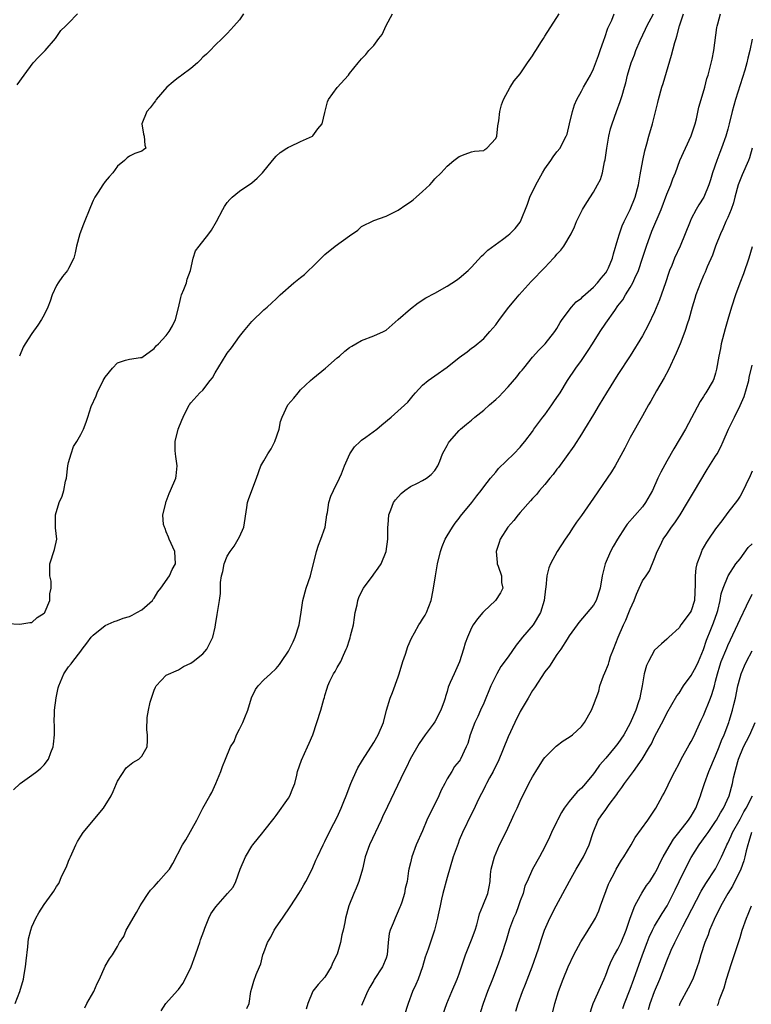
# Model space of a CAD drawing. Units: inches. Extents: x 2553000 to 2556000, y 1548000 to 1551000.
# Drawn here: x 2553441 to 2553561, y 1548351 to 1548512 of the extents above; entities that cross this region are included whole.
import ezdxf

# ---------------------------------------------------------------- set-up
doc = ezdxf.new("R2010")
doc.units = ezdxf.units.IN
doc.header["$MEASUREMENT"] = 0
doc.layers.add('LD25531548_2ft', color=124, linetype='Continuous')

msp = doc.modelspace()

# ---------------------------------------------------------------- linework, layer by layer
at = {"layer": 'LD25531548_2ft'}
for points, elevation in [([(2553439, 1548413.19), (2553441, 1548413.13), (2553442.62, 1548413.38), (2553443, 1548413.4), (2553443.83, 1548414.17), (2553445, 1548414.89), (2553445.08, 1548415), (2553445.16, 1548415.16), (2553445.92, 1548417), (2553445.91, 1548418.09), (2553446.14, 1548419), (2553446.13, 1548420.13), (2553445.91, 1548421), (2553445.94, 1548421.94), (2553445.93, 1548423), (2553446.7, 1548425.3), (2553447.05, 1548427), (2553446.86, 1548428.86), (2553446.87, 1548429), (2553446.84, 1548430.84), (2553446.85, 1548431), (2553447.43, 1548433), (2553447.93, 1548434.07), (2553448.19, 1548435), (2553448.5, 1548436.5), (2553448.64, 1548437), (2553448.89, 1548439), (2553449, 1548439.55), (2553449.41, 1548441), (2553449.82, 1548442.18), (2553450.37, 1548443), (2553451, 1548444.13), (2553451.44, 1548445), (2553451.85, 1548446.15), (2553452.12, 1548447), (2553452.72, 1548448.72), (2553453.51, 1548450.49), (2553453.69, 1548451), (2553454.67, 1548453), (2553455, 1548453.55), (2553456.21, 1548455), (2553457, 1548455.88), (2553458.34, 1548456.34), (2553459, 1548456.5), (2553460.77, 1548456.77), (2553461, 1548456.78), (2553463, 1548458.24), (2553463.33, 1548458.67), (2553463.7, 1548459), (2553465, 1548460.34), (2553465.46, 1548461), (2553466.04, 1548461.96), (2553466.53, 1548463), (2553467, 1548464.86), (2553467.4, 1548466.6), (2553467.51, 1548467), (2553467.87, 1548467.87), (2553468.29, 1548469), (2553468.41, 1548469.59), (2553468.95, 1548471), (2553469.41, 1548473), (2553469.8, 1548474.2), (2553470.38, 1548475), (2553471.97, 1548477), (2553472.39, 1548477.61), (2553473.21, 1548479), (2553474.27, 1548481), (2553474.54, 1548481.46), (2553475, 1548482.12), (2553475.39, 1548482.61), (2553475.8, 1548483), (2553477, 1548483.96), (2553479, 1548485.33), (2553479.9, 1548486.1), (2553480.77, 1548487), (2553482.38, 1548489), (2553483, 1548489.73), (2553483.66, 1548490.34), (2553484.73, 1548491), (2553485, 1548491.2), (2553485.32, 1548491.32), (2553487, 1548492.1), (2553488.93, 1548493), (2553489, 1548493.05), (2553489.82, 1548494.18), (2553490.52, 1548495), (2553491, 1548496.86), (2553491.39, 1548498.61), (2553491.56, 1548499), (2553493, 1548500.95), (2553494.85, 1548503), (2553495, 1548503.22), (2553496.41, 1548505), (2553497, 1548505.67), (2553497.67, 1548506.33), (2553498.16, 1548507), (2553499, 1548507.85), (2553499.82, 1548509), (2553500.35, 1548509.65), (2553501, 1548511.12), (2553502.05, 1548513)], 7688), ([(2553439.99, 1548386.01), (2553441.04, 1548387), (2553443, 1548388.36), (2553443.81, 1548389), (2553444.45, 1548389.55), (2553445, 1548390.1), (2553445.71, 1548391), (2553446.1, 1548392.1), (2553446.48, 1548393), (2553446.54, 1548393.46), (2553446.68, 1548395), (2553446.66, 1548396.66), (2553446.64, 1548397), (2553446.7, 1548398.7), (2553446.67, 1548399), (2553446.94, 1548401.06), (2553447.29, 1548402.71), (2553447.39, 1548403), (2553447.68, 1548403.68), (2553448.22, 1548405), (2553449, 1548406.1), (2553449.4, 1548406.6), (2553449.69, 1548407), (2553451, 1548408.68), (2553451.23, 1548409), (2553452.01, 1548409.99), (2553452.71, 1548411), (2553453, 1548411.33), (2553455, 1548412.88), (2553456.45, 1548413.55), (2553457, 1548413.68), (2553457.91, 1548414.09), (2553459, 1548414.38), (2553459.4, 1548414.6), (2553460.18, 1548415), (2553461, 1548415.46), (2553462.72, 1548417), (2553462.83, 1548417.17), (2553463, 1548417.35), (2553463.62, 1548418.38), (2553464.12, 1548419), (2553465.51, 1548421), (2553465.97, 1548422.03), (2553466.52, 1548423), (2553466.4, 1548425), (2553465.47, 1548427), (2553465.36, 1548427.36), (2553465, 1548428.23), (2553464.79, 1548428.79), (2553464.68, 1548429), (2553464.56, 1548429.44), (2553464.46, 1548431), (2553464.91, 1548432.91), (2553464.91, 1548433), (2553464.93, 1548433.07), (2553465, 1548433.17), (2553465.48, 1548434.52), (2553465.71, 1548435), (2553466.56, 1548437), (2553466.62, 1548437.38), (2553466.76, 1548439), (2553466.54, 1548440.54), (2553466.49, 1548441), (2553466.46, 1548441.54), (2553466.45, 1548443), (2553466.97, 1548445), (2553467.52, 1548446.48), (2553467.78, 1548447), (2553468.73, 1548449), (2553468.86, 1548449.14), (2553469, 1548449.32), (2553470.49, 1548451), (2553471, 1548451.43), (2553472.21, 1548453), (2553472.57, 1548453.43), (2553473, 1548454.22), (2553474.82, 1548457.18), (2553475, 1548457.44), (2553475.67, 1548458.33), (2553477, 1548460.18), (2553477.64, 1548461), (2553479, 1548462.63), (2553481, 1548464.54), (2553481.52, 1548465), (2553482.28, 1548465.72), (2553483, 1548466.34), (2553483.68, 1548467), (2553485.88, 1548469), (2553487, 1548469.86), (2553487.63, 1548470.37), (2553488.31, 1548471), (2553489, 1548471.63), (2553490.37, 1548473), (2553490.68, 1548473.32), (2553491, 1548473.61), (2553492.67, 1548475), (2553495, 1548476.69), (2553496.38, 1548477.62), (2553497, 1548478.18), (2553499, 1548479.16), (2553501, 1548479.9), (2553503, 1548480.88), (2553504.25, 1548481.75), (2553505, 1548482.23), (2553505.44, 1548482.56), (2553505.96, 1548483), (2553507, 1548483.92), (2553508.16, 1548485), (2553508.55, 1548485.45), (2553509, 1548485.99), (2553510.01, 1548487), (2553511, 1548488.1), (2553512.12, 1548489), (2553513, 1548489.67), (2553513.94, 1548490.06), (2553515, 1548490.4), (2553515.48, 1548490.52), (2553517, 1548490.65), (2553517.2, 1548490.8), (2553517.52, 1548491), (2553519, 1548492.62), (2553519.14, 1548493), (2553519.33, 1548494.67), (2553519.48, 1548495.48), (2553519.64, 1548497), (2553519.89, 1548498.11), (2553520.26, 1548499), (2553521.36, 1548501), (2553521.98, 1548502.02), (2553523, 1548503.2), (2553524.18, 1548505), (2553525, 1548506.16), (2553525.32, 1548506.68), (2553525.55, 1548507), (2553526.49, 1548508.49), (2553526.81, 1548509), (2553527, 1548509.36), (2553529.37, 1548513)], 7686), ([(2553440.23, 1548351), (2553441.02, 1548353), (2553441.6, 1548355), (2553441.74, 1548355.74), (2553441.95, 1548357), (2553442.02, 1548357.98), (2553442.31, 1548360.31), (2553442.36, 1548361), (2553442.43, 1548361.57), (2553442.79, 1548363), (2553443, 1548363.56), (2553443.65, 1548365), (2553444.14, 1548365.86), (2553445, 1548367.24), (2553446.3, 1548369), (2553446.58, 1548369.42), (2553447, 1548370.14), (2553447.37, 1548370.63), (2553447.89, 1548371.89), (2553448.64, 1548373.36), (2553449, 1548374.29), (2553449.22, 1548374.78), (2553449.3, 1548375), (2553450.2, 1548377), (2553450.47, 1548377.53), (2553451, 1548378.39), (2553451.41, 1548379), (2553454.73, 1548383), (2553455.99, 1548385), (2553456.3, 1548385.7), (2553456.85, 1548387), (2553457, 1548387.39), (2553458.43, 1548389.57), (2553459, 1548390.01), (2553459.53, 1548390.47), (2553460.51, 1548391), (2553461, 1548391.52), (2553461.85, 1548393), (2553461.93, 1548394.07), (2553461.91, 1548395), (2553461.82, 1548395.82), (2553461.85, 1548397.85), (2553462.06, 1548399), (2553462.36, 1548400.36), (2553463, 1548402.3), (2553463.21, 1548402.79), (2553463.36, 1548403), (2553465, 1548404.78), (2553467, 1548405.63), (2553467.84, 1548406.16), (2553469, 1548406.71), (2553469.41, 1548407), (2553471, 1548408.27), (2553471.63, 1548409), (2553472.61, 1548411), (2553473, 1548412.62), (2553473.07, 1548413), (2553473.32, 1548414.68), (2553473.4, 1548415), (2553473.74, 1548417), (2553473.89, 1548418.11), (2553473.9, 1548419.9), (2553474.06, 1548421), (2553474.27, 1548421.73), (2553474.5, 1548423), (2553475, 1548424.22), (2553475.46, 1548425), (2553476.1, 1548425.9), (2553476.8, 1548427), (2553477, 1548427.4), (2553477.68, 1548429), (2553478.21, 1548432.21), (2553478.31, 1548433), (2553478.47, 1548433.53), (2553479.01, 1548435.01), (2553479.79, 1548437), (2553480.51, 1548439), (2553481, 1548439.84), (2553481.62, 1548441), (2553482.17, 1548441.83), (2553482.8, 1548443), (2553483.49, 1548445), (2553483.71, 1548446.29), (2553483.97, 1548447), (2553484.92, 1548449), (2553485.88, 1548450.12), (2553486.58, 1548451), (2553487, 1548451.47), (2553488.64, 1548453), (2553489, 1548453.33), (2553491.06, 1548455), (2553493, 1548456.7), (2553493.36, 1548457), (2553494.23, 1548457.77), (2553495, 1548458.39), (2553495.37, 1548458.63), (2553496.04, 1548459), (2553497, 1548459.55), (2553499, 1548460.29), (2553500.58, 1548461), (2553501, 1548461.23), (2553503, 1548462.97), (2553505, 1548464.75), (2553506.27, 1548465.73), (2553507.5, 1548466.5), (2553509, 1548467.29), (2553511, 1548468.42), (2553512.57, 1548469.43), (2553513, 1548469.74), (2553514.43, 1548471), (2553515, 1548471.54), (2553516.65, 1548473.35), (2553517, 1548473.66), (2553517.67, 1548474.33), (2553520.07, 1548476.07), (2553521, 1548476.76), (2553521.29, 1548477), (2553522.13, 1548477.87), (2553523, 1548478.92), (2553523.05, 1548479), (2553524.15, 1548481.85), (2553524.55, 1548483), (2553525.52, 1548485), (2553526.62, 1548487), (2553527, 1548487.65), (2553527.98, 1548489), (2553528.39, 1548489.61), (2553529, 1548490.4), (2553529.54, 1548491), (2553529.95, 1548491.95), (2553530.52, 1548493), (2553530.67, 1548493.33), (2553531.03, 1548495), (2553531.55, 1548497), (2553531.89, 1548498.11), (2553532.27, 1548499), (2553533, 1548500.33), (2553533.33, 1548501), (2553534.47, 1548503), (2553535, 1548504.01), (2553535.81, 1548506.19), (2553536.08, 1548507), (2553536.68, 1548508.68), (2553536.84, 1548509.16), (2553537.36, 1548510.64), (2553537.97, 1548511.97), (2553538.37, 1548513)], 7684), ([(2553440.59, 1548501.41), (2553441.69, 1548503), (2553443.2, 1548505), (2553444.06, 1548505.94), (2553445, 1548506.82), (2553445.17, 1548507), (2553446.83, 1548509), (2553447.74, 1548510.26), (2553448.47, 1548511), (2553449, 1548511.49), (2553450.43, 1548513)], 7692), ([(2553477.65, 1548513), (2553477, 1548512.03), (2553476.09, 1548511), (2553475.55, 1548510.45), (2553475, 1548509.82), (2553474.13, 1548509), (2553473, 1548507.91), (2553472.17, 1548507), (2553471.59, 1548506.41), (2553471, 1548505.93), (2553470.56, 1548505.44), (2553470.11, 1548505), (2553469, 1548504.09), (2553467.53, 1548503), (2553467.25, 1548502.75), (2553467, 1548502.6), (2553466.1, 1548501.9), (2553465.08, 1548501), (2553463.35, 1548499), (2553463.22, 1548498.78), (2553463, 1548498.52), (2553462.36, 1548497.64), (2553461.79, 1548497), (2553461.02, 1548495), (2553461.29, 1548493.29), (2553461.4, 1548493), (2553461.5, 1548491.5), (2553461.64, 1548491), (2553461.26, 1548490.74), (2553461, 1548490.52), (2553459.84, 1548490.16), (2553459, 1548489.7), (2553458.57, 1548489.43), (2553458.15, 1548489), (2553457, 1548488.07), (2553456.25, 1548487), (2553455.66, 1548486.34), (2553455, 1548485.58), (2553454.58, 1548485), (2553453.83, 1548483.83), (2553453.27, 1548483), (2553453, 1548482.46), (2553452.56, 1548481.44), (2553451.44, 1548478.56), (2553450.86, 1548477), (2553450.31, 1548475), (2553450.09, 1548473.91), (2553449.85, 1548473), (2553449, 1548471.33), (2553448.81, 1548471), (2553447.97, 1548470.03), (2553447.27, 1548469), (2553447, 1548468.52), (2553446.3, 1548467), (2553446, 1548466), (2553445.59, 1548465), (2553445, 1548463.76), (2553444.58, 1548463), (2553443.96, 1548462.04), (2553443, 1548460.7), (2553441.87, 1548459), (2553441.55, 1548458.45), (2553440.97, 1548457)], 7690), ([(2553451.68, 1548350.32), (2553452, 1548351), (2553453.11, 1548353), (2553453.7, 1548354.3), (2553454.06, 1548355), (2553455, 1548357.13), (2553455.69, 1548358.31), (2553456.17, 1548359), (2553457, 1548360.36), (2553457.34, 1548361), (2553458.04, 1548361.96), (2553458.45, 1548363), (2553459, 1548363.96), (2553459.56, 1548365), (2553460.1, 1548365.9), (2553460.71, 1548367), (2553461, 1548367.46), (2553462.01, 1548369), (2553462.43, 1548369.57), (2553463, 1548370.17), (2553463.38, 1548370.62), (2553463.71, 1548371), (2553465, 1548372.39), (2553465.52, 1548373), (2553466.09, 1548373.91), (2553467.66, 1548377), (2553468.18, 1548377.82), (2553470.02, 1548381), (2553471, 1548382.96), (2553472.14, 1548385), (2553472.44, 1548385.56), (2553473.14, 1548387), (2553473.92, 1548389), (2553474.2, 1548389.8), (2553474.68, 1548391), (2553475.52, 1548393), (2553476.1, 1548393.9), (2553476.5, 1548395), (2553477, 1548395.89), (2553477.54, 1548397), (2553477.85, 1548397.85), (2553478.36, 1548399), (2553478.98, 1548401.02), (2553479.59, 1548402.41), (2553480.06, 1548403), (2553481, 1548404.01), (2553482.06, 1548405), (2553483, 1548405.83), (2553483.52, 1548406.48), (2553483.88, 1548407), (2553485, 1548408.68), (2553485.17, 1548409), (2553485.77, 1548410.23), (2553486.1, 1548411), (2553486.75, 1548413), (2553487.09, 1548415.09), (2553487.36, 1548417), (2553487.94, 1548419), (2553488.6, 1548421), (2553489.62, 1548425), (2553489.94, 1548426.06), (2553490.33, 1548427), (2553491.03, 1548429), (2553491.31, 1548431), (2553491.4, 1548431.4), (2553491.63, 1548433), (2553491.94, 1548434.06), (2553492.38, 1548435), (2553493.39, 1548437), (2553493.71, 1548437.71), (2553494.22, 1548439), (2553495.08, 1548441), (2553495.85, 1548442.15), (2553496.74, 1548443), (2553497, 1548443.21), (2553497.69, 1548443.69), (2553499.5, 1548445), (2553500.29, 1548445.71), (2553501.84, 1548447), (2553504.55, 1548449.45), (2553505.46, 1548450.54), (2553505.81, 1548451), (2553507, 1548452.23), (2553507.9, 1548453), (2553509, 1548453.75), (2553511, 1548455.17), (2553513, 1548456.78), (2553514.29, 1548457.71), (2553515, 1548458.31), (2553515.43, 1548458.57), (2553517, 1548459.89), (2553518.02, 1548461), (2553519, 1548462.13), (2553519.61, 1548463), (2553521.14, 1548465), (2553521.98, 1548466.02), (2553522.82, 1548467), (2553524.79, 1548469.21), (2553527, 1548471.48), (2553528.44, 1548473), (2553528.71, 1548473.29), (2553529, 1548473.66), (2553529.65, 1548474.35), (2553530.13, 1548475), (2553531.34, 1548477), (2553531.87, 1548478.13), (2553532.23, 1548479), (2553533.21, 1548481), (2553533.89, 1548482.11), (2553535, 1548483.84), (2553535.67, 1548485), (2553536.12, 1548485.88), (2553536.44, 1548487), (2553536.8, 1548488.8), (2553536.89, 1548489.11), (2553537.15, 1548491), (2553537.49, 1548493), (2553537.79, 1548494.21), (2553538.03, 1548495), (2553538.75, 1548497), (2553539.36, 1548498.64), (2553539.47, 1548499), (2553539.66, 1548499.66), (2553540.07, 1548501), (2553540.26, 1548501.74), (2553540.56, 1548503), (2553541.14, 1548505), (2553541.69, 1548506.31), (2553541.95, 1548507), (2553542.66, 1548508.66), (2553543.51, 1548510.49), (2553543.7, 1548511), (2553544.83, 1548513)], 7682), ([(2553464.17, 1548349.83), (2553464.95, 1548351), (2553466.86, 1548353.14), (2553467, 1548353.32), (2553467.72, 1548354.28), (2553468.09, 1548355), (2553469.05, 1548357), (2553469.79, 1548359), (2553470.23, 1548360.23), (2553470.49, 1548361), (2553470.58, 1548361.42), (2553471.13, 1548362.87), (2553471.34, 1548363.34), (2553471.97, 1548365), (2553472.31, 1548365.69), (2553473.14, 1548366.86), (2553475.04, 1548369), (2553475.93, 1548370.07), (2553476.38, 1548371), (2553477.12, 1548373), (2553478, 1548375), (2553479, 1548376.75), (2553479.17, 1548377), (2553480.8, 1548379), (2553481, 1548379.22), (2553482.65, 1548381.35), (2553483, 1548381.76), (2553485, 1548384.63), (2553485.24, 1548385), (2553485.73, 1548386.27), (2553486.05, 1548387), (2553486.39, 1548388.39), (2553486.49, 1548389), (2553487.14, 1548390.86), (2553488.16, 1548393), (2553488.4, 1548393.6), (2553488.99, 1548395), (2553490.33, 1548399), (2553490.81, 1548400.81), (2553490.91, 1548401.09), (2553491, 1548401.45), (2553491.38, 1548402.62), (2553491.45, 1548403), (2553491.8, 1548403.8), (2553492.4, 1548405), (2553492.64, 1548405.36), (2553493, 1548406.02), (2553493.57, 1548407), (2553494.01, 1548408.01), (2553494.49, 1548409), (2553494.64, 1548409.36), (2553495, 1548410.52), (2553495.14, 1548410.86), (2553495.2, 1548411.2), (2553495.65, 1548413), (2553495.81, 1548414.19), (2553495.95, 1548415), (2553496.27, 1548416.27), (2553496.39, 1548417), (2553496.55, 1548417.45), (2553497, 1548418.41), (2553497.3, 1548419), (2553498.87, 1548421.13), (2553499, 1548421.29), (2553499.72, 1548422.28), (2553500.18, 1548423), (2553501.03, 1548425), (2553501.28, 1548427), (2553501.29, 1548427.3), (2553501.29, 1548429), (2553501.35, 1548429.35), (2553501.46, 1548431), (2553501.81, 1548431.81), (2553502.23, 1548433), (2553502.53, 1548433.47), (2553503.47, 1548434.52), (2553504.1, 1548435), (2553505, 1548435.62), (2553506.17, 1548436.17), (2553507, 1548436.62), (2553507.62, 1548437), (2553508.38, 1548437.62), (2553509, 1548438.26), (2553509.47, 1548439), (2553509.8, 1548439.8), (2553510.26, 1548441), (2553510.5, 1548441.5), (2553511, 1548442.34), (2553511.23, 1548442.77), (2553511.41, 1548443), (2553513, 1548444.78), (2553513.22, 1548445), (2553514.17, 1548445.82), (2553515, 1548446.49), (2553515.57, 1548447), (2553517, 1548448.12), (2553517.97, 1548449), (2553519, 1548449.89), (2553519.58, 1548450.42), (2553520.09, 1548451), (2553521, 1548451.98), (2553522.42, 1548453.58), (2553523, 1548454.33), (2553523.32, 1548454.68), (2553523.56, 1548455), (2553525, 1548456.79), (2553526.02, 1548457.98), (2553527.07, 1548459), (2553528.67, 1548461), (2553529, 1548461.52), (2553529.5, 1548462.5), (2553529.86, 1548463), (2553531.39, 1548465), (2553532.15, 1548465.85), (2553533, 1548466.47), (2553533.25, 1548466.75), (2553535, 1548468.27), (2553535.66, 1548469), (2553536.23, 1548469.77), (2553537, 1548470.62), (2553537.25, 1548471), (2553537.46, 1548471.46), (2553538.12, 1548473), (2553538.29, 1548473.71), (2553539, 1548476.14), (2553539.23, 1548477), (2553539.7, 1548478.3), (2553540, 1548479), (2553541, 1548481), (2553541.8, 1548483), (2553542.34, 1548485), (2553542.66, 1548486.66), (2553543.07, 1548489), (2553543.39, 1548490.61), (2553543.73, 1548491.73), (2553544.08, 1548493), (2553544.66, 1548495), (2553545.51, 1548498.49), (2553545.61, 1548499), (2553546.18, 1548501), (2553546.39, 1548501.61), (2553547.77, 1548506.23), (2553548.33, 1548508.33), (2553548.53, 1548509), (2553548.65, 1548509.35), (2553549.06, 1548511.06), (2553549.72, 1548513)], 7680), ([(2553478.2, 1548350.2), (2553478.56, 1548351), (2553478.86, 1548353), (2553479, 1548353.51), (2553479.34, 1548354.66), (2553479.73, 1548355.73), (2553480.25, 1548357), (2553480.49, 1548357.51), (2553480.84, 1548359), (2553481, 1548359.34), (2553481.58, 1548361), (2553482.11, 1548361.89), (2553482.7, 1548363), (2553483, 1548363.48), (2553484.04, 1548365), (2553485.43, 1548367), (2553486.74, 1548369), (2553487, 1548369.44), (2553487.54, 1548370.46), (2553487.87, 1548371), (2553488.89, 1548373), (2553489.52, 1548374.48), (2553489.77, 1548375), (2553490.71, 1548377), (2553491, 1548377.55), (2553491.46, 1548378.54), (2553492.46, 1548380.46), (2553493, 1548381.52), (2553493.67, 1548383), (2553494.07, 1548384.07), (2553494.45, 1548385), (2553495.22, 1548387), (2553495.42, 1548387.42), (2553496.11, 1548389), (2553496.39, 1548389.61), (2553497, 1548390.57), (2553497.15, 1548390.85), (2553499, 1548393.73), (2553499.73, 1548395), (2553500.56, 1548397), (2553501.07, 1548399), (2553501.68, 1548401), (2553502.06, 1548401.94), (2553503, 1548404.47), (2553503.17, 1548405), (2553503.77, 1548407), (2553504.21, 1548408.21), (2553504.56, 1548409.44), (2553505.19, 1548410.81), (2553505.69, 1548411.69), (2553506.4, 1548413), (2553506.63, 1548413.37), (2553507, 1548413.9), (2553507.42, 1548414.58), (2553507.62, 1548415), (2553508, 1548416), (2553508.41, 1548417), (2553508.5, 1548417.5), (2553508.8, 1548419), (2553509.08, 1548421), (2553509.44, 1548423), (2553509.91, 1548425), (2553510.17, 1548425.83), (2553510.66, 1548427), (2553511, 1548427.58), (2553511.87, 1548429), (2553512.35, 1548429.65), (2553513, 1548430.45), (2553513.22, 1548430.78), (2553515.05, 1548433), (2553515.87, 1548434.13), (2553516.57, 1548435), (2553517, 1548435.61), (2553518.11, 1548437), (2553519, 1548438.01), (2553519.44, 1548438.56), (2553521.94, 1548441), (2553523, 1548442.08), (2553523.4, 1548442.6), (2553523.74, 1548443), (2553525, 1548444.63), (2553525.24, 1548445), (2553526.7, 1548447), (2553527, 1548447.37), (2553528.17, 1548449), (2553528.5, 1548449.5), (2553529, 1548450.2), (2553529.52, 1548451), (2553530.72, 1548453), (2553532.08, 1548455), (2553533, 1548456.25), (2553534.11, 1548457.89), (2553534.8, 1548459), (2553536.07, 1548461), (2553537, 1548462.39), (2553538.47, 1548464.47), (2553539, 1548465.2), (2553539.78, 1548466.22), (2553540.22, 1548467), (2553541, 1548468.22), (2553541.44, 1548469), (2553541.77, 1548469.77), (2553542.38, 1548471), (2553543.04, 1548473), (2553543.68, 1548475), (2553544.57, 1548477.43), (2553546.05, 1548481), (2553547, 1548483.48), (2553547.63, 1548485), (2553547.99, 1548486.01), (2553548.4, 1548487), (2553549.15, 1548489), (2553550.05, 1548491), (2553551, 1548493.02), (2553551.62, 1548495), (2553551.84, 1548495.84), (2553552.26, 1548497.74), (2553552.64, 1548499), (2553553.22, 1548501), (2553553.58, 1548502.42), (2553553.76, 1548503), (2553554.41, 1548505.59), (2553554.68, 1548507), (2553555.22, 1548510.78), (2553555.26, 1548511), (2553555.38, 1548511.38), (2553555.77, 1548513)], 7678), ([(2553561, 1548508.87), (2553560.59, 1548507), (2553560.25, 1548505.75), (2553560.12, 1548505), (2553559.79, 1548503.79), (2553558.23, 1548499), (2553557.98, 1548498.02), (2553557.7, 1548497), (2553557.23, 1548495), (2553557, 1548494.12), (2553556.67, 1548493), (2553555.94, 1548491), (2553555.66, 1548490.34), (2553555.18, 1548489), (2553554.5, 1548487), (2553554.16, 1548485.84), (2553553.87, 1548485), (2553553.04, 1548483), (2553552.25, 1548481.75), (2553551.83, 1548481), (2553551, 1548479.43), (2553550.8, 1548479), (2553549.18, 1548475), (2553548.28, 1548473), (2553547.8, 1548471.8), (2553547.46, 1548471), (2553547.33, 1548470.67), (2553546.77, 1548469), (2553545.8, 1548466.2), (2553545, 1548464.23), (2553543.96, 1548462.04), (2553543, 1548460.31), (2553540.97, 1548457.03), (2553539, 1548453.99), (2553537.11, 1548451), (2553535.9, 1548449), (2553535, 1548447.45), (2553533.5, 1548445), (2553533, 1548444.19), (2553531.74, 1548442.26), (2553529.25, 1548438.75), (2553529, 1548438.47), (2553528.39, 1548437.61), (2553527.84, 1548437), (2553527, 1548435.99), (2553526.15, 1548435), (2553525.65, 1548434.35), (2553525, 1548433.69), (2553524.69, 1548433.31), (2553523, 1548431.39), (2553522.67, 1548431), (2553521.95, 1548430.05), (2553520.98, 1548429), (2553519.68, 1548427), (2553519.53, 1548426.47), (2553519.05, 1548425), (2553519.19, 1548423.19), (2553519.22, 1548423), (2553519.38, 1548422.62), (2553519.91, 1548421), (2553519.94, 1548419.94), (2553520.15, 1548419), (2553519.75, 1548418.25), (2553518.91, 1548417), (2553517, 1548415.16), (2553516.88, 1548415), (2553516.01, 1548413.99), (2553515.3, 1548413), (2553515, 1548412.5), (2553514.33, 1548411), (2553513.98, 1548410.02), (2553513.7, 1548409), (2553513.04, 1548406.96), (2553512.14, 1548405), (2553511.53, 1548403.53), (2553511.2, 1548402.8), (2553511, 1548402.08), (2553510.72, 1548401.28), (2553510.67, 1548401), (2553510.52, 1548400.52), (2553509.99, 1548399), (2553509, 1548397.11), (2553508.73, 1548396.73), (2553507.42, 1548395), (2553506.41, 1548393.59), (2553504.94, 1548391), (2553504.33, 1548389.67), (2553503.96, 1548389), (2553501.24, 1548383.24), (2553500.43, 1548381.57), (2553500.21, 1548381), (2553498.28, 1548377), (2553497.59, 1548375), (2553497.12, 1548373), (2553496.52, 1548371), (2553496.1, 1548369.9), (2553495.71, 1548369), (2553494.92, 1548367), (2553494.37, 1548365), (2553494.26, 1548364.26), (2553493.99, 1548363), (2553493.77, 1548362.23), (2553493.55, 1548361), (2553493, 1548359.1), (2553492.3, 1548357.7), (2553491.99, 1548357), (2553491, 1548355.31), (2553489.87, 1548354.13), (2553488.99, 1548353.01), (2553488.18, 1548351), (2553487.94, 1548350.06)], 7676), ([(2553561, 1548491), (2553560.55, 1548489.45), (2553560.38, 1548489), (2553559.33, 1548486.67), (2553559, 1548485.83), (2553558.69, 1548485), (2553558.16, 1548483), (2553557.93, 1548482.07), (2553557.55, 1548481), (2553557, 1548479.66), (2553556.69, 1548479), (2553556.19, 1548477.81), (2553555.78, 1548477), (2553554.98, 1548475), (2553554.47, 1548473.53), (2553553.62, 1548471.62), (2553553.26, 1548470.74), (2553553, 1548470.19), (2553552.49, 1548469), (2553551.76, 1548467), (2553551.6, 1548466.4), (2553551.15, 1548465), (2553550.59, 1548463), (2553550.37, 1548462.37), (2553549.96, 1548461), (2553549.21, 1548459), (2553548.55, 1548457.45), (2553547.25, 1548454.75), (2553546.56, 1548453.44), (2553545.3, 1548451.3), (2553544.37, 1548449.63), (2553543.99, 1548449), (2553543, 1548447.19), (2553541, 1548443.64), (2553540.66, 1548443), (2553540.1, 1548441.9), (2553538.52, 1548439), (2553537.94, 1548438.06), (2553537.23, 1548437), (2553535, 1548433.74), (2553533, 1548430.87), (2553532.22, 1548429.78), (2553531.68, 1548429), (2553531, 1548427.94), (2553530.32, 1548427), (2553529.04, 1548425), (2553527.96, 1548423), (2553527.66, 1548422.34), (2553527.36, 1548421), (2553527.17, 1548419.17), (2553527.1, 1548418.9), (2553526.91, 1548417), (2553526.31, 1548415), (2553525.09, 1548413), (2553523.37, 1548411), (2553523, 1548410.47), (2553522.33, 1548409.67), (2553521, 1548407.76), (2553519.82, 1548406.18), (2553519.14, 1548405), (2553518.17, 1548403), (2553517, 1548400.16), (2553516.5, 1548399), (2553516.03, 1548397.97), (2553515.57, 1548397), (2553514.8, 1548395), (2553514.41, 1548393.59), (2553514.15, 1548393), (2553513.21, 1548391), (2553513.12, 1548390.88), (2553513, 1548390.69), (2553512.22, 1548389.78), (2553511.76, 1548389), (2553511, 1548387.78), (2553510.61, 1548387), (2553510.05, 1548385.95), (2553509.67, 1548385), (2553507.71, 1548381), (2553507, 1548379.3), (2553505.93, 1548377), (2553505.21, 1548375), (2553505, 1548374.03), (2553504.76, 1548373), (2553504.7, 1548372.7), (2553504.44, 1548371), (2553504.16, 1548369.84), (2553504, 1548369), (2553503.59, 1548367.59), (2553503.36, 1548367), (2553503.24, 1548366.76), (2553503, 1548366.12), (2553502.48, 1548365), (2553502.17, 1548364.17), (2553501.67, 1548363), (2553501.54, 1548362.46), (2553501.34, 1548361), (2553501.16, 1548359), (2553501, 1548358.44), (2553500.4, 1548357), (2553499.07, 1548354.93), (2553499, 1548354.8), (2553498.32, 1548353.68), (2553497.99, 1548353), (2553497, 1548350.69)], 7674), ([(2553561, 1548474.88), (2553560.42, 1548473), (2553559.54, 1548470.46), (2553558.95, 1548468.95), (2553558.25, 1548467), (2553557.6, 1548465), (2553557.01, 1548463), (2553556.57, 1548461.43), (2553555.93, 1548459), (2553555.79, 1548458.21), (2553555.53, 1548457), (2553555.16, 1548454.84), (2553555, 1548454.21), (2553554.72, 1548453.28), (2553554.58, 1548453), (2553553.41, 1548451), (2553553.23, 1548450.77), (2553553, 1548450.37), (2553552.46, 1548449.54), (2553550.07, 1548445), (2553548.17, 1548441.83), (2553547, 1548439.78), (2553546.01, 1548437.99), (2553545.53, 1548437), (2553544.63, 1548435), (2553543.53, 1548433), (2553543, 1548432.31), (2553540.5, 1548429.5), (2553540.16, 1548429), (2553538.9, 1548427), (2553538.2, 1548425.8), (2553537.77, 1548425), (2553536.9, 1548423), (2553536.4, 1548421), (2553536.07, 1548419), (2553535.43, 1548417), (2553535, 1548416.22), (2553532.61, 1548413.39), (2553532.31, 1548413), (2553531, 1548411.18), (2553530.67, 1548410.67), (2553529.63, 1548409), (2553529, 1548408.13), (2553527.77, 1548406.23), (2553527, 1548405.28), (2553525.33, 1548402.67), (2553525, 1548402.22), (2553524.3, 1548401), (2553523, 1548398.79), (2553522.12, 1548397), (2553521, 1548394.64), (2553519.37, 1548390.63), (2553519, 1548389.93), (2553518.56, 1548389), (2553517.96, 1548387.96), (2553517.46, 1548387), (2553517.32, 1548386.68), (2553517, 1548386.08), (2553516.64, 1548385.36), (2553516.42, 1548385), (2553515.86, 1548383.86), (2553515.32, 1548382.68), (2553515, 1548382.06), (2553513.55, 1548379), (2553513, 1548377.74), (2553512.79, 1548377.21), (2553512.01, 1548375), (2553511, 1548371.66), (2553510.33, 1548369), (2553510.08, 1548368.08), (2553509.87, 1548367), (2553509.52, 1548365.52), (2553509.45, 1548365), (2553508.95, 1548363), (2553508.44, 1548361.56), (2553507.89, 1548359.89), (2553507.41, 1548358.59), (2553506.97, 1548357), (2553506.25, 1548355), (2553505.87, 1548354.13), (2553505.35, 1548353), (2553504.6, 1548351), (2553503.99, 1548349)], 7672), ([(2553510.25, 1548349), (2553510.96, 1548351), (2553511.8, 1548353), (2553512.68, 1548355), (2553513, 1548355.89), (2553513.37, 1548357), (2553514, 1548359), (2553515, 1548361.45), (2553515.59, 1548363), (2553515.86, 1548363.86), (2553516.15, 1548365), (2553516.29, 1548365.71), (2553516.85, 1548367), (2553517.66, 1548369), (2553517.91, 1548370.09), (2553518.04, 1548371), (2553518.13, 1548372.13), (2553518.25, 1548373), (2553518.76, 1548375), (2553519.61, 1548377), (2553520.61, 1548379), (2553521.58, 1548381), (2553522, 1548382), (2553522.48, 1548383), (2553523, 1548384.15), (2553524.42, 1548387), (2553525, 1548388.1), (2553525.53, 1548389), (2553526.8, 1548391), (2553527, 1548391.28), (2553528.87, 1548393.13), (2553530.01, 1548393.99), (2553531, 1548394.59), (2553531.53, 1548395), (2553533, 1548396.38), (2553533.54, 1548397), (2553534.68, 1548399), (2553535, 1548399.84), (2553535.4, 1548401), (2553535.84, 1548402.16), (2553536.05, 1548403), (2553536.65, 1548404.65), (2553536.87, 1548405.13), (2553537.42, 1548406.58), (2553537.53, 1548407), (2553537.8, 1548407.8), (2553538.24, 1548409), (2553539.03, 1548411), (2553539.9, 1548413), (2553540.26, 1548413.74), (2553540.78, 1548415), (2553541, 1548415.56), (2553541.65, 1548417), (2553542.01, 1548417.99), (2553542.49, 1548419), (2553543, 1548420.18), (2553543.59, 1548421), (2553544.16, 1548421.84), (2553545, 1548423.88), (2553545.4, 1548425), (2553545.97, 1548426.03), (2553546.4, 1548427), (2553547, 1548427.84), (2553547.79, 1548429), (2553548.32, 1548429.68), (2553549.18, 1548431), (2553550.38, 1548433), (2553551.35, 1548434.65), (2553553.59, 1548438.41), (2553555, 1548440.62), (2553555.23, 1548441), (2553555.85, 1548442.15), (2553556.24, 1548443), (2553557.11, 1548445), (2553558.06, 1548447), (2553559, 1548448.91), (2553559.65, 1548450.35), (2553560.42, 1548453), (2553560.51, 1548453.49), (2553561, 1548455.48)], 7670), ([(2553561, 1548438.13), (2553560.64, 1548437.36), (2553559.94, 1548435.94), (2553559.51, 1548435), (2553559, 1548434.07), (2553558.6, 1548433.4), (2553557, 1548431.38), (2553556, 1548430), (2553555, 1548428.73), (2553553.85, 1548427), (2553553.49, 1548426.51), (2553552.76, 1548425.24), (2553552.66, 1548425), (2553552.51, 1548424.51), (2553551.92, 1548423), (2553551.74, 1548422.26), (2553551.63, 1548421), (2553551.66, 1548419.66), (2553551.53, 1548417), (2553551, 1548415.3), (2553550.83, 1548415), (2553549.27, 1548413), (2553549, 1548412.51), (2553547.33, 1548411), (2553547, 1548410.67), (2553546.14, 1548409.86), (2553545, 1548408.85), (2553543.98, 1548407), (2553543.65, 1548406.35), (2553543.28, 1548405), (2553542.94, 1548403), (2553542.61, 1548401.39), (2553542.56, 1548401), (2553542.38, 1548400.38), (2553541.91, 1548399), (2553541, 1548396.88), (2553539.94, 1548395), (2553539, 1548393.57), (2553538.55, 1548393), (2553537, 1548391.17), (2553535.96, 1548390.04), (2553535.27, 1548389), (2553535, 1548388.63), (2553533.68, 1548387), (2553533.35, 1548386.65), (2553533, 1548386.26), (2553532.33, 1548385.67), (2553531, 1548384.06), (2553530.2, 1548383), (2553529.75, 1548382.25), (2553529.1, 1548381), (2553529, 1548380.78), (2553528.12, 1548379), (2553527.77, 1548378.23), (2553527, 1548376.63), (2553526.13, 1548375), (2553524.98, 1548373), (2553524.1, 1548371), (2553523.75, 1548370.25), (2553523.45, 1548369), (2553523, 1548367.82), (2553522.72, 1548367), (2553522.24, 1548365.76), (2553521.89, 1548365), (2553521.25, 1548363.25), (2553520.66, 1548361.34), (2553519.89, 1548359), (2553519.19, 1548357), (2553518.42, 1548355), (2553517.62, 1548353), (2553516.9, 1548351), (2553514.35, 1548343)], 7668), ([(2553522.26, 1548349.74), (2553522.65, 1548351), (2553523.36, 1548353), (2553523.84, 1548354.16), (2553524.94, 1548357), (2553525.97, 1548359.97), (2553526.47, 1548361.53), (2553526.98, 1548363), (2553527.83, 1548365), (2553528.86, 1548367), (2553529.98, 1548369), (2553531.05, 1548371.05), (2553532.13, 1548373), (2553533.33, 1548375), (2553534.27, 1548377), (2553534.91, 1548379), (2553535.77, 1548381), (2553536.26, 1548381.74), (2553537, 1548382.79), (2553537.57, 1548383.57), (2553538.8, 1548385.2), (2553539, 1548385.49), (2553539.65, 1548386.35), (2553540.06, 1548387), (2553541.54, 1548389), (2553542.97, 1548391), (2553544.17, 1548393), (2553544.47, 1548393.53), (2553545, 1548394.68), (2553546.49, 1548397.51), (2553547, 1548398.52), (2553548.64, 1548401.36), (2553549, 1548401.82), (2553549.74, 1548403), (2553551, 1548404.69), (2553551.81, 1548406.19), (2553552.17, 1548407), (2553553, 1548408.98), (2553553.5, 1548410.5), (2553554.21, 1548412.21), (2553554.66, 1548413.34), (2553555.24, 1548415), (2553555.34, 1548415.34), (2553555.75, 1548417), (2553555.91, 1548418.09), (2553556.23, 1548419), (2553557.03, 1548421), (2553558.31, 1548423), (2553559, 1548423.82), (2553560.34, 1548425.66), (2553561, 1548426.28)], 7666), ([(2553528.18, 1548349), (2553528.68, 1548351), (2553529.28, 1548353), (2553530.03, 1548355), (2553530.84, 1548357), (2553531.76, 1548359), (2553532.89, 1548361.11), (2553533.67, 1548362.33), (2553534.14, 1548363), (2553535, 1548364.41), (2553535.33, 1548365), (2553535.84, 1548366.16), (2553536.16, 1548367), (2553537.46, 1548370.54), (2553537.68, 1548371), (2553538.42, 1548372.42), (2553538.71, 1548373), (2553539.55, 1548374.45), (2553539.93, 1548375), (2553541.16, 1548377), (2553541.83, 1548378.17), (2553543.87, 1548381), (2553545, 1548382.67), (2553545.2, 1548383), (2553546.27, 1548385), (2553546.55, 1548385.45), (2553547.22, 1548386.78), (2553547.6, 1548387.6), (2553548.3, 1548389), (2553549, 1548390.32), (2553549.33, 1548391), (2553550.67, 1548393.33), (2553551, 1548393.88), (2553551.38, 1548394.62), (2553552.63, 1548397.37), (2553553, 1548398.17), (2553554.17, 1548401), (2553554.4, 1548401.6), (2553554.8, 1548403), (2553555, 1548403.75), (2553555.28, 1548405), (2553555.71, 1548406.29), (2553555.92, 1548407), (2553556.81, 1548409.19), (2553557, 1548409.62), (2553558.27, 1548412.27), (2553559, 1548413.91), (2553560.08, 1548416.08), (2553561, 1548418.01)], 7664), ([(2553534.26, 1548349), (2553534.93, 1548351), (2553536.19, 1548353.81), (2553536.74, 1548355), (2553537, 1548355.64), (2553537.49, 1548357), (2553537.95, 1548358.05), (2553538.45, 1548359), (2553539, 1548359.89), (2553539.53, 1548361), (2553540.35, 1548363), (2553541.01, 1548365), (2553541.76, 1548367), (2553542.71, 1548368.71), (2553542.91, 1548369.09), (2553543.69, 1548370.31), (2553544.19, 1548371), (2553545, 1548372.22), (2553545.41, 1548373), (2553545.93, 1548374.07), (2553546.41, 1548375), (2553547, 1548376.04), (2553547.53, 1548377), (2553548.1, 1548377.91), (2553548.99, 1548379), (2553550.57, 1548381), (2553551, 1548381.66), (2553551.77, 1548383), (2553552.52, 1548385), (2553552.63, 1548385.37), (2553553.18, 1548387), (2553553.89, 1548389), (2553555, 1548391.56), (2553555.57, 1548393), (2553555.95, 1548394.05), (2553556.39, 1548395), (2553557.15, 1548397), (2553557.2, 1548397.2), (2553557.78, 1548399), (2553557.97, 1548399.97), (2553558.25, 1548401), (2553558.66, 1548403), (2553559, 1548404.38), (2553559.19, 1548405), (2553559.71, 1548406.29), (2553560.05, 1548407), (2553561, 1548408.75)], 7662), ([(2553539.81, 1548350.19), (2553540.08, 1548351), (2553541, 1548353.37), (2553541.61, 1548355), (2553543.02, 1548359), (2553543.77, 1548361), (2553544.12, 1548361.88), (2553544.66, 1548363), (2553545, 1548363.66), (2553546.24, 1548365.76), (2553547.03, 1548367), (2553548.38, 1548369.62), (2553549.02, 1548371), (2553549.99, 1548373), (2553551, 1548374.91), (2553552.32, 1548377), (2553553.46, 1548378.54), (2553553.76, 1548379), (2553555, 1548380.78), (2553555.14, 1548381), (2553555.78, 1548382.22), (2553556.29, 1548383), (2553557.19, 1548385), (2553557.76, 1548387), (2553557.94, 1548387.94), (2553558.2, 1548389), (2553558.63, 1548390.63), (2553558.74, 1548391), (2553559.56, 1548393), (2553560.03, 1548393.97), (2553560.59, 1548395), (2553561.45, 1548397)], 7660), ([(2553543.99, 1548350.01), (2553544.27, 1548351), (2553544.99, 1548353), (2553545.84, 1548355), (2553547, 1548358.01), (2553547.72, 1548359.72), (2553548.31, 1548361), (2553548.55, 1548361.45), (2553549.64, 1548363.64), (2553550.36, 1548365), (2553552.61, 1548369.39), (2553553.37, 1548370.63), (2553555, 1548373.08), (2553555.94, 1548375), (2553556.72, 1548376.72), (2553556.85, 1548377), (2553557, 1548377.26), (2553557.55, 1548378.45), (2553557.77, 1548379), (2553559, 1548381.18), (2553559.61, 1548382.39), (2553559.99, 1548383), (2553561.02, 1548385)], 7658), ([(2553560.85, 1548379), (2553560.46, 1548377.54), (2553560.26, 1548377), (2553559.98, 1548375.98), (2553559.78, 1548375), (2553559.63, 1548374.37), (2553559.12, 1548373), (2553557.76, 1548370.24), (2553556.98, 1548369), (2553555.87, 1548367), (2553555.6, 1548366.4), (2553555, 1548365.25), (2553554.77, 1548364.77), (2553554.01, 1548363), (2553553.75, 1548362.25), (2553553.23, 1548361), (2553552.59, 1548359), (2553552.24, 1548357.76), (2553551.99, 1548357), (2553551.24, 1548355), (2553550.48, 1548353.52), (2553549.15, 1548351), (2553549, 1548350.65)], 7656), ([(2553555.3, 1548350.7), (2553555.44, 1548351), (2553555.65, 1548351.65), (2553556.42, 1548353.58), (2553556.78, 1548355), (2553557.58, 1548357.58), (2553559, 1548361.84), (2553559.36, 1548363), (2553560.07, 1548365), (2553560.34, 1548365.66), (2553560.87, 1548367)], 7654)]:
    msp.add_lwpolyline(points, dxfattribs=dict(at, elevation=elevation))

doc.saveas('drawing.dxf')
